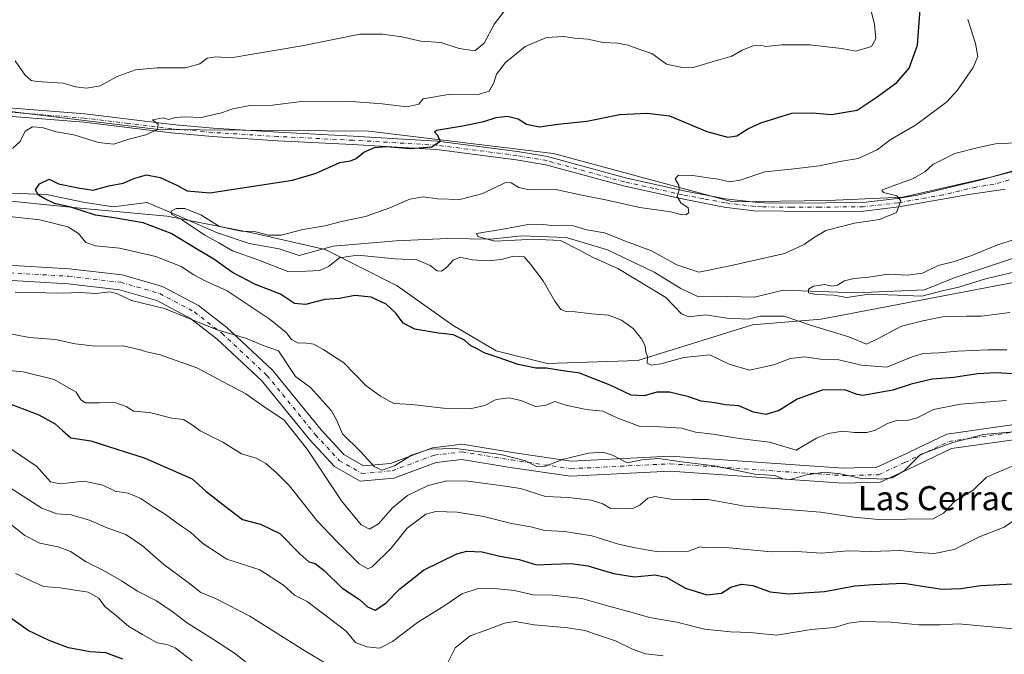
# Model space of a CAD drawing. Units: metres. Extents: x 621336 to 624795, y 4715613 to 4717987.
# Drawn here: x 624185 to 624513, y 4717136 to 4717347 of the extents above; entities that cross this region are included whole.
import ezdxf
from ezdxf.enums import TextEntityAlignment as Align

# ---------------------------------------------------------------- set-up
doc = ezdxf.new("R2010")
doc.units = ezdxf.units.M
doc.header["$MEASUREMENT"] = 0
doc.linetypes.add('DGN Style 4', pattern=[2.638475, 1.318413, -0.659207, 0.001648, -0.659207])
for name, color, linetype, lineweight in [('Arbolado forestal CxS', 92, 'Continuous', 0), ('Camino Cxs', 7, 'Continuous', 0), ('Camino eje', 30, 'DGN Style 4', 13), ('Corriente natural lineal', 142, 'Continuous', 13), ('Curva de nivel maestra', 30, 'Continuous', 30), ('Curva de nivel normal', 30, 'Continuous', 0), ('Texto cartográfico', 7, 'Continuous', 0)]:
    doc.layers.add(name, color=color, linetype=linetype, lineweight=lineweight)
doc.styles.add('Style-Arial', font='txt')

# ---------------------------------------------------------------- blocks, each defined once
blk = doc.blocks.new('*U8')
at = {"layer": 'Arbolado forestal CxS', "color": 92, "linetype": 'Continuous', "lineweight": 0}
blk.add_polyline3d([(623968.3007, 4717230.8307, 719.9928), (623989.4727, 4717230.8307, 718.258), (624014.8797, 4717247.7755, 714.0342), (624049.2849, 4717261.5433, 710.0462), (624091.3659, 4717277.6929, 708.1994), (624113.5969, 4717285.6359, 705.7472), (624135.828, 4717287.2239, 707.3858), (624177.1137, 4717287.2239, 701.5688), (624196.6839, 4717285.2445, 700.7772), (624207.7373, 4717284.1267, 700.1383), (624234.5383, 4717281.7377, 696.2949), (624262.7051, 4717276.2147, 695.7764), (624287.0559, 4717270.5805, 693.4598), (624310.9575, 4717258.5837, 697.6369), (624329.5543, 4717245.3917, 698.9451), (624343.8459, 4717236.9187, 699.4185), (624360.7839, 4717232.6827, 698.9165), (624390.9539, 4717233.7417, 695.6843), (624429.0859, 4717245.5395, 689.7188), (624451.9409, 4717247.4795, 688.2003), (624530.4197, 4717262.4751, 685.7958)], dxfattribs=at)

msp = doc.modelspace()

# ---------------------------------------------------------------- linework, layer by layer
at = {"layer": 'Arbolado forestal CxS', "color": 92, "linetype": 'Continuous', "lineweight": 0}
for points in [[(624602.3033, 4717393.4529, 699.7012), (624610.3545, 4717337.2633, 685.9163), (624589.1815, 4717340.9703, 687.2454), (624573.3027, 4717342.0295, 687.5342), (624551.5587, 4717344.3535, 687.8532), (624546.2015, 4717335.4817, 687.623), (624544.7197, 4717333.0275, 687.7207), (624533.6043, 4717313.4347, 688.5014), (624523.5473, 4717298.6089, 688.401), (624509.2553, 4717294.9019, 688.6505), (624479.0851, 4717288.0179, 690.0942), (624454.2073, 4717286.9593, 691.523), (624422.4485, 4717286.4291, 693.7813), (624362.9021, 4717302.5801, 698.0432), (624301.5023, 4717309.9933, 701.8337), (624231.6327, 4717310.5235, 705.3114), (624148.5311, 4717320.5847, 710.2034), (624108.5683, 4717321.3789, 713.3877), (624095.3365, 4717317.1427, 713.1443), (624085.2795, 4717315.0249, 716.8942), (624074.6923, 4717302.3159, 717.1763), (624054.0491, 4717286.9603, 716.8957), (623999.2651, 4717270.8093, 719.2237), (623980.4751, 4717268.9565, 721.7621)], [(624610.3545, 4717337.2633, 685.9163), (624589.1815, 4717340.9703, 687.2454), (624573.3027, 4717342.0295, 687.5342), (624551.5587, 4717344.3535, 687.8532), (624546.2015, 4717335.4817, 687.623), (624544.7197, 4717333.0275, 687.7207), (624533.6043, 4717313.4347, 688.5014), (624523.5473, 4717298.6089, 688.401), (624509.2553, 4717294.9019, 688.6505), (624479.0851, 4717288.0179, 690.0942), (624454.2073, 4717286.9593, 691.523), (624422.4485, 4717286.4291, 693.7813), (624362.9021, 4717302.5801, 698.0432), (624301.5023, 4717309.9933, 701.8337), (624231.6327, 4717310.5235, 705.3114), (624148.5311, 4717320.5847, 710.2034), (624108.5683, 4717321.3789, 713.3877), (624095.3365, 4717317.1427, 713.1443), (624085.2795, 4717315.0249, 716.8942), (624074.6923, 4717302.3159, 717.1763), (624054.0491, 4717286.9603, 716.8957), (623999.2651, 4717270.8093, 719.2237), (623980.4751, 4717268.9565, 721.7621), (623960.8903, 4717262.0725, 722.3921)], [(624610.3545, 4717337.2633, 685.9163), (624589.1815, 4717340.9703, 687.2454), (624573.3027, 4717342.0295, 687.5342), (624551.5587, 4717344.3535, 687.8532), (624546.2015, 4717335.4817, 687.623), (624544.7197, 4717333.0275, 687.7207), (624533.6043, 4717313.4347, 688.5014), (624523.5473, 4717298.6089, 688.401), (624509.2553, 4717294.9019, 688.6505), (624479.0851, 4717288.0179, 690.0942), (624454.2073, 4717286.9593, 691.523), (624422.4485, 4717286.4291, 693.7813), (624362.9021, 4717302.5801, 698.0432), (624301.5023, 4717309.9933, 701.8337), (624231.6327, 4717310.5235, 705.3114), (624148.5311, 4717320.5847, 710.2034), (624108.5683, 4717321.3789, 713.3877), (624095.3365, 4717317.1427, 713.1443), (624085.2795, 4717315.0249, 716.8942), (624074.6923, 4717302.3159, 717.1763), (624054.0491, 4717286.9603, 716.8957), (623999.2651, 4717270.8093, 719.2237), (623980.4751, 4717268.9565, 721.7621), (623960.8903, 4717262.0725, 722.3921)], [(623980.4751, 4717268.9565, 721.7621), (623999.2651, 4717270.8093, 719.2237), (624054.0491, 4717286.9603, 716.8957), (624074.6923, 4717302.3159, 717.1763), (624085.2795, 4717315.0249, 716.8942), (624095.3365, 4717317.1427, 713.1443), (624108.5683, 4717321.3789, 713.3877), (624148.5311, 4717320.5847, 710.2034), (624231.6327, 4717310.5235, 705.3114), (624301.5023, 4717309.9933, 701.8337), (624362.9021, 4717302.5801, 698.0432), (624422.4485, 4717286.4291, 693.7813), (624454.2073, 4717286.9593, 691.523), (624479.0851, 4717288.0179, 690.0942), (624509.2553, 4717294.9019, 688.6505), (624523.5473, 4717298.6089, 688.401)], [(624530.4197, 4717262.4751, 685.7958), (624451.9409, 4717247.4795, 688.2003), (624429.0859, 4717245.5395, 689.7188), (624390.9539, 4717233.7417, 695.6843), (624360.7839, 4717232.6827, 698.9165), (624343.8459, 4717236.9187, 699.4185), (624329.5543, 4717245.3917, 698.9451), (624310.9575, 4717258.5837, 697.6369), (624287.0559, 4717270.5805, 693.4598), (624262.7051, 4717276.2147, 695.7764), (624234.5383, 4717281.7377, 696.2949), (624207.7373, 4717284.1267, 700.1383), (624196.6839, 4717285.2445, 700.7772), (624177.1137, 4717287.2239, 701.5688), (624135.828, 4717287.2239, 707.3858), (624113.5969, 4717285.6359, 705.7472), (624091.3659, 4717277.6929, 708.1994), (624049.2849, 4717261.5433, 710.0462), (624014.8797, 4717247.7755, 714.0342), (623989.4727, 4717230.8307, 718.258), (623968.3007, 4717230.8307, 719.9928)], [(623968.3007, 4717230.8307, 719.9928), (623989.4727, 4717230.8307, 718.258), (624014.8797, 4717247.7755, 714.0342), (624049.2849, 4717261.5433, 710.0462), (624091.3659, 4717277.6929, 708.1994), (624113.5969, 4717285.6359, 705.7472), (624135.828, 4717287.2239, 707.3858), (624177.1137, 4717287.2239, 701.5688), (624196.6839, 4717285.2445, 700.7772), (624207.7373, 4717284.1267, 700.1383), (624234.5383, 4717281.7377, 696.2949), (624262.7051, 4717276.2147, 695.7764), (624287.0559, 4717270.5805, 693.4598), (624310.9575, 4717258.5837, 697.6369), (624329.5543, 4717245.3917, 698.9451), (624343.8459, 4717236.9187, 699.4185), (624360.7839, 4717232.6827, 698.9165), (624390.9539, 4717233.7417, 695.6843), (624429.0859, 4717245.5395, 689.7188), (624451.9409, 4717247.4795, 688.2003), (624530.4197, 4717262.4751, 685.7958)], [(623968.3007, 4717230.8307, 719.9928), (623989.4727, 4717230.8307, 718.258), (624014.8797, 4717247.7755, 714.0342), (624049.2849, 4717261.5433, 710.0462), (624091.3659, 4717277.6929, 708.1994), (624113.5969, 4717285.6359, 705.7472), (624135.828, 4717287.2239, 707.3858), (624177.1137, 4717287.2239, 701.5688), (624196.6839, 4717285.2445, 700.7772), (624207.7373, 4717284.1267, 700.1383), (624234.5383, 4717281.7377, 696.2949), (624262.7051, 4717276.2147, 695.7764), (624287.0559, 4717270.5805, 693.4598), (624310.9575, 4717258.5837, 697.6369), (624329.5543, 4717245.3917, 698.9451), (624343.8459, 4717236.9187, 699.4185), (624360.7839, 4717232.6827, 698.9165), (624390.9539, 4717233.7417, 695.6843), (624429.0859, 4717245.5395, 689.7188), (624451.9409, 4717247.4795, 688.2003), (624530.4197, 4717262.4751, 685.7958)]]:
    msp.add_polyline3d(points, dxfattribs=at)
at = {"layer": 'Camino Cxs', "color": 7, "linetype": 'Continuous', "lineweight": 0}
for points in [[(624162.0401, 4717319.3101, 709.5692), (624207.0801, 4717315.7301, 711.1538), (624236.1101, 4717312.1601, 706.5848), (624249.7601, 4717310.9401, 705.3976), (624271.4001, 4717309.5901, 703.7867), (624296.2801, 4717308.3601, 702.1055), (624324.2901, 4717306.7001, 700.141), (624350.9501, 4717303.2601, 698.6146), (624360.9701, 4717301.5501, 698.2886), (624386.8601, 4717294.4701, 696.8678), (624406.2601, 4717290.1601, 695.7045), (624420.1301, 4717287.5301, 693.9824), (624429.8301, 4717286.3301, 695.0798), (624434.6101, 4717286.0801, 694.512), (624453.5001, 4717286.1301, 691.5255), (624465.8701, 4717286.2301, 691.4652), (624477.2901, 4717287.5401, 690.0973), (624483.8901, 4717288.7101, 690.688), (624505.5801, 4717293.8601, 688.9248), (624515.7501, 4717296.8101, 689.3317)], [(624162.0401, 4717319.3101, 709.5692), (624207.0801, 4717315.7301, 711.1538), (624236.1101, 4717312.1601, 706.5848), (624249.7601, 4717310.9401, 705.3976), (624271.4001, 4717309.5901, 703.7867), (624296.2801, 4717308.3601, 702.1055), (624324.2901, 4717306.7001, 700.141), (624350.9501, 4717303.2601, 698.6146), (624360.9701, 4717301.5501, 698.2886), (624386.8601, 4717294.4701, 696.8678), (624406.2601, 4717290.1601, 695.7045), (624420.1301, 4717287.5301, 693.9824), (624429.8301, 4717286.3301, 695.0798), (624434.6101, 4717286.0801, 694.512), (624453.5001, 4717286.1301, 691.5255), (624465.8701, 4717286.2301, 691.4652), (624477.2901, 4717287.5401, 690.0973), (624483.8901, 4717288.7101, 690.688), (624505.5801, 4717293.8601, 688.9248), (624515.7501, 4717296.8101, 689.3317)], [(624513.0601, 4717290.7001, 690.7196), (624501.0201, 4717288.9001, 690.3677), (624477.7301, 4717284.7801, 690.1157), (624465.9801, 4717283.4301, 691.5596), (624449.3701, 4717283.3001, 691.5313), (624429.5801, 4717283.5401, 694.4959), (624419.7001, 4717284.7601, 694.2501), (624405.7001, 4717287.4201, 694.9483), (624386.1901, 4717291.7501, 696.4625), (624360.3601, 4717298.8101, 697.8553), (624350.5301, 4717300.4901, 698.4169), (624324.0301, 4717303.9101, 700.3496), (624296.1301, 4717305.5601, 702.4426), (624271.2401, 4717306.7901, 703.3679), (624249.5501, 4717308.1501, 704.441), (624235.8101, 4717309.3801, 706.0484), (624206.8001, 4717312.9401, 707.2811), (624161.8801, 4717316.5101, 708.4974)], [(624513.0601, 4717290.7001, 690.7196), (624501.0201, 4717288.9001, 690.3677), (624477.7301, 4717284.7801, 690.1157), (624465.9801, 4717283.4301, 691.5596), (624449.3701, 4717283.3001, 691.5313), (624429.5801, 4717283.5401, 694.4959), (624419.7001, 4717284.7601, 694.2501), (624405.7001, 4717287.4201, 694.9483), (624386.1901, 4717291.7501, 696.4625), (624360.3601, 4717298.8101, 697.8553), (624350.5301, 4717300.4901, 698.4169), (624324.0301, 4717303.9101, 700.3496), (624296.1301, 4717305.5601, 702.4426), (624271.2401, 4717306.7901, 703.3679), (624249.5501, 4717308.1501, 704.441), (624235.8101, 4717309.3801, 706.0484), (624206.8001, 4717312.9401, 707.2811), (624161.8801, 4717316.5101, 708.4974)], [(624179.6221, 4717265.5273, 710.5449), (624201.9605, 4717264.2131, 710.1592), (624219.5787, 4717262.1803, 710.0356), (624232.9439, 4717258.3115, 707.6563), (624244.9413, 4717251.9599, 709.393), (624254.3231, 4717244.6629, 711.7143), (624269.5009, 4717230.4971, 714.104), (624285.6953, 4717210.6671, 718.638), (624293.2787, 4717202.4769, 712.3075), (624299.7881, 4717198.7217, 712.7518), (624308.7013, 4717199.5081, 713.7904), (624322.7473, 4717204.7345, 712.5827), (624332.5727, 4717205.8681, 710.7255), (624349.3009, 4717203.1371, 709.9235), (624368.7931, 4717200.2611, 710.7538), (624401.7391, 4717201.8921, 711.0298), (624459.2213, 4717197.9505, 710.0595), (624470.4187, 4717198.2451, 710.9318), (624478.6433, 4717202.0639, 713.5171), (624493.7473, 4717209.2725, 711.7073), (624515.3021, 4717212.3517, 714.5301)], [(624179.6221, 4717265.5273, 710.5449), (624201.9605, 4717264.2131, 710.1592), (624219.5787, 4717262.1803, 710.0356), (624232.9439, 4717258.3115, 707.6563), (624244.9413, 4717251.9599, 709.393), (624254.3231, 4717244.6629, 711.7143), (624269.5009, 4717230.4971, 714.104), (624285.6953, 4717210.6671, 718.638), (624293.2787, 4717202.4769, 712.3075), (624299.7881, 4717198.7217, 712.7518), (624308.7013, 4717199.5081, 713.7904), (624322.7473, 4717204.7345, 712.5827), (624332.5727, 4717205.8681, 710.7255), (624349.3009, 4717203.1371, 709.9235), (624368.7931, 4717200.2611, 710.7538), (624401.7391, 4717201.8921, 711.0298), (624459.2213, 4717197.9505, 710.0595), (624470.4187, 4717198.2451, 710.9318), (624478.6433, 4717202.0639, 713.5171), (624493.7473, 4717209.2725, 711.7073), (624515.3021, 4717212.3517, 714.5301)], [(624515.8839, 4717207.3841, 713.7638), (624495.2111, 4717204.4309, 713.1055), (624480.7731, 4717197.5399, 713.9216), (624471.5851, 4717193.2741, 718.8493), (624459.1159, 4717192.9461, 713.2213), (624401.6915, 4717196.8837, 712.3768), (624368.5495, 4717195.2429, 713.0845), (624348.5331, 4717198.1963, 715.7852), (624332.4543, 4717200.8213, 713.0592), (624323.9227, 4717199.8369, 716.7793), (624309.8127, 4717194.5867, 712.3424), (624298.6559, 4717193.6023, 712.2055), (624290.1243, 4717198.5243, 713.2053), (624281.9209, 4717207.3841, 715.361), (624265.8421, 4717227.0725, 713.5966), (624251.0759, 4717240.8543, 713.981), (624242.2161, 4717247.7453, 710.8293), (624231.0593, 4717253.6517, 710.4303), (624218.5901, 4717257.2613, 709.2936), (624201.5269, 4717259.2301, 709.94), (624179.2133, 4717260.5427, 710.7347)], [(624515.8839, 4717207.3841, 713.7638), (624495.2111, 4717204.4309, 713.1055), (624480.7731, 4717197.5399, 713.9216), (624471.5851, 4717193.2741, 718.8493), (624459.1159, 4717192.9461, 713.2213), (624401.6915, 4717196.8837, 712.3768), (624368.5495, 4717195.2429, 713.0845), (624348.5331, 4717198.1963, 715.7852), (624332.4543, 4717200.8213, 713.0592), (624323.9227, 4717199.8369, 716.7793), (624309.8127, 4717194.5867, 712.3424), (624298.6559, 4717193.6023, 712.2055), (624290.1243, 4717198.5243, 713.2053), (624281.9209, 4717207.3841, 715.361), (624265.8421, 4717227.0725, 713.5966), (624251.0759, 4717240.8543, 713.981), (624242.2161, 4717247.7453, 710.8293), (624231.0593, 4717253.6517, 710.4303), (624218.5901, 4717257.2613, 709.2936), (624201.5269, 4717259.2301, 709.94), (624179.2133, 4717260.5427, 710.7347)]]:
    msp.add_polyline3d(points, dxfattribs=at)
at = {"layer": 'Camino eje', "color": 30, "linetype": 'DGN Style 4', "lineweight": 13}
for points in [[(624514.4051, 4717293.7551, 689.3411), (624509.3201, 4717292.2801, 688.8053), (624503.3001, 4717291.3801, 689.4285), (624492.4551, 4717288.8051, 690.9162), (624477.5101, 4717286.1601, 690.0686), (624465.9251, 4717284.8301, 691.5076), (624451.4351, 4717284.7151, 691.5406), (624441.9901, 4717284.6901, 692.4603), (624432.0951, 4717284.8101, 694.5496), (624429.7051, 4717284.9351, 694.7596), (624419.9151, 4717286.1451, 694.1088), (624412.9151, 4717287.4751, 694.2345), (624405.9801, 4717288.7901, 695.2773), (624396.2801, 4717290.9451, 696.5751), (624386.5251, 4717293.1101, 696.3251), (624360.6651, 4717300.1801, 698.0551), (624350.7401, 4717301.8751, 698.2078), (624324.1601, 4717305.3051, 700.2398), (624296.2051, 4717306.9601, 701.9313), (624271.3201, 4717308.1901, 703.2233), (624260.5001, 4717308.8651, 703.8699), (624249.6551, 4717309.5451, 704.909), (624235.9601, 4717310.7701, 706.2817), (624221.4551, 4717312.5501, 706.8338), (624206.9401, 4717314.3351, 709.2321), (624161.9601, 4717317.9101, 708.8478)], [(624179.4177, 4717263.0349, 709.0793), (624201.7437, 4717261.7217, 709.2445), (624219.0843, 4717259.7207, 709.1664), (624232.0017, 4717255.9815, 708.3774), (624243.5787, 4717249.8525, 709.5598), (624252.6995, 4717242.7587, 711.7066), (624267.6715, 4717228.7847, 712.5812), (624283.8081, 4717209.0257, 715.7187), (624291.7015, 4717200.5007, 712.307), (624299.2219, 4717196.1619, 712.1658), (624309.2569, 4717197.0473, 711.075), (624323.3349, 4717202.2857, 712.3017), (624332.5135, 4717203.3447, 710.7914), (624348.9169, 4717200.6667, 712.3191), (624368.6713, 4717197.7521, 710.9221), (624401.7153, 4717199.3879, 711.1415), (624459.1687, 4717195.4483, 711.197), (624471.0019, 4717195.7597, 714.2208), (624479.7081, 4717199.8019, 712.7934), (624494.4793, 4717206.8517, 710.4719), (624515.5929, 4717209.8679, 713.8543)]]:
    msp.add_polyline3d(points, dxfattribs=at)
at = {"layer": 'Corriente natural lineal', "color": 142, "linetype": 'Continuous', "lineweight": 13}
msp.add_polyline3d([(624179.1954, 4717289.4898, 701.6222), (624194.402, 4717288.9467, 700.1099), (624206.5311, 4717286.4123, 700.1455), (624216.4878, 4717284.783, 698.5065), (624227.8928, 4717286.2313, 696.8232), (624237.6684, 4717282.0676, 695.8275), (624250.8837, 4717276.2746, 695.7114), (624261.7456, 4717272.654, 694.0086), (624271.7023, 4717270.8436, 694.2611), (624278.4004, 4717268.6713, 693.1919), (624289.6244, 4717271.7488, 693.6074), (624310.624, 4717273.5591, 692.3047), (624327.6409, 4717274.2832, 691.1461), (624342.1234, 4717274.1022, 691.0675), (624352.2611, 4717275.1884, 690.7544), (624367.1057, 4717274.6453, 689.7624), (624380.864, 4717270.4816, 689.0506), (624396.4327, 4717263.0593, 687.8952), (624405.3032, 4717257.6284, 687.868), (624411.0962, 4717254.9129, 687.4388), (624416.3461, 4717255.0939, 687.2), (624429.7424, 4717254.7319, 686.1365), (624439.337, 4717257.0853, 686.3555), (624463.5952, 4717256.1801, 685.4115), (624486.2241, 4717257.2663, 684.0228), (624496.1808, 4717261.249, 684.454), (624525.3268, 4717270.8436, 683.6359)], dxfattribs=at)
at = {"layer": 'Curva de nivel maestra', "color": 30, "linetype": 'Continuous', "lineweight": 30, "flags": 128}
for points, elevation in [([(624517.56, 4717229.1601), (624510.07, 4717229.6401), (624503.92, 4717229.2801), (624495.98, 4717228.1101), (624488.87, 4717227.5601), (624481.81, 4717225.8401), (624475.7, 4717223.8701), (624465.77, 4717222.0801), (624463.88, 4717222.4501), (624459.8, 4717223.9201), (624452.29, 4717223.8101), (624443.9, 4717220.8601), (624437.9, 4717217.1401), (624433.57, 4717215.7901), (624429.39, 4717216.5301), (624424.56, 4717218.7001), (624420.08, 4717218.9501), (624416.55, 4717219.6801), (624412.02, 4717220.2401), (624407.92, 4717221.7001), (624401.46, 4717223.1801), (624397.29, 4717223.2301), (624393.08, 4717221.9701), (624388.79, 4717222.2401), (624381.82, 4717225.5101), (624375.75, 4717227.8701), (624371.69, 4717229.5601), (624364.61, 4717230.4701), (624360.57, 4717231.1601), (624357.03, 4717231.1401), (624351.14, 4717232.3901), (624344.53, 4717234.7201), (624339.84, 4717236.2601), (624337.52, 4717237.6001), (624335.5, 4717238.5801), (624333.3, 4717240.4901), (624329.73, 4717242.2501), (624324.65, 4717242.8001), (624316.82, 4717244.1801), (624312.97, 4717246.1201), (624310.55, 4717249.4101), (624307.26, 4717252.4501), (624302.27, 4717254.8001), (624296.91, 4717255.3401), (624291.82, 4717254.2901), (624286.93, 4717253.9601), (624280.52, 4717252.3601), (624276.87, 4717252.6301), (624272.2, 4717255.7801), (624263.91, 4717259.0301), (624256.16, 4717263.0101), (624249.99, 4717267.4601), (624244.6, 4717270.6001), (624235.82, 4717275.9601), (624226.49, 4717279.5001), (624216.83, 4717281.1101), (624210.61, 4717282.0301), (624202.47, 4717284.7401), (624197.04, 4717285.9101), (624193.78, 4717287.5201), (624191.66, 4717288.6601), (624190.76, 4717290.4201), (624192.07, 4717292.4401), (624195.22, 4717293.9801), (624198.38, 4717292.4101), (624204.89, 4717291.1201), (624209.88, 4717290.4001), (624215.11, 4717291.7601), (624219.83, 4717292.7301), (624223.74, 4717294.3901), (624227.63, 4717295.4201), (624232.14, 4717294.5401), (624237.98, 4717291.9101), (624241.15, 4717290.1501), (624248.68, 4717289.5201), (624276.17, 4717293.6901), (624283.99, 4717295.9901), (624291.85, 4717299.5301), (624295.44, 4717300.0901), (624297.38, 4717300.8301), (624299.87, 4717303.0401), (624303.37, 4717304.4901), (624307.38, 4717304.8301), (624315.34, 4717304.1801), (624322.49, 4717304.7201), (624325.27, 4717306.6101), (624324.48, 4717308.4801), (624323.36, 4717309.7401), (624324.06, 4717310.3201), (624332.68, 4717311.7601), (624339.76, 4717313.1601), (624343.88, 4717314.5201), (624347.61, 4717314.9601), (624351.15, 4717314.0801), (624353.99, 4717312.3001), (624358.29, 4717311.4301), (624364.39, 4717312.2901), (624374.06, 4717313.2601), (624384.99, 4717315.5201), (624394.07, 4717315.9401), (624401.46, 4717315.0801), (624413.91, 4717309.8301), (624420.91, 4717307.9801), (624423.91, 4717308.4201), (624427.57, 4717310.7501), (624431.89, 4717312.7601), (624437.17, 4717314.4201), (624442.22, 4717315.9801), (624449.02, 4717316.1201), (624455.24, 4717315.5401), (624463.9, 4717316.9901), (624470.18, 4717321.1901), (624477.05, 4717326.2001), (624481.15, 4717330.8801), (624483.92, 4717338.5501), (624484.86, 4717350.5301)], 700), ([(624182.48, 4717219.2001), (624191.85, 4717215.6501), (624197.28, 4717212.6701), (624199.65, 4717210.4601), (624202.5, 4717207.9701), (624209.15, 4717207.0601), (624217.71, 4717204.2601), (624226.81, 4717201.3801), (624235.48, 4717197.5801), (624242.76, 4717194.3401), (624247.35, 4717190.2701), (624253.85, 4717185.2201), (624259.48, 4717180.8801), (624265.54, 4717179.3601), (624271.93, 4717176.2201), (624278.6, 4717169.4201), (624281.6, 4717166.7501), (624283.67, 4717166.2101), (624286.72, 4717163.9201), (624292.61, 4717158.1401), (624298.42, 4717154.2901), (624301.06, 4717151.8501), (624303.67, 4717150.7001), (624307.14, 4717153.0501), (624311.84, 4717157.7901), (624315.4, 4717160.5801), (624319.66, 4717163.9801), (624330.84, 4717169.4901), (624334.16, 4717170.2901), (624339.19, 4717170.1601), (624345.08, 4717168.7001), (624351.46, 4717167.5601), (624357.26, 4717165.7601), (624362.26, 4717166.0001), (624368.84, 4717166.2401), (624374.3, 4717165.4801), (624382.84, 4717162.8601), (624389.91, 4717161.7701), (624396.58, 4717162.4301), (624400.44, 4717161.7001), (624406.85, 4717158.0601), (624413.95, 4717155.8301), (624418.82, 4717156.3801), (624421.85, 4717158.3201), (624425.4, 4717159.3801), (624429.15, 4717158.9001), (624434.97, 4717156.7901), (624441.22, 4717156.1601), (624453.05, 4717156.9101), (624463.16, 4717158.8201), (624469.32, 4717159.2101), (624479.36, 4717159.6601), (624484.92, 4717158.8101), (624492.17, 4717157.7401), (624498.4, 4717157.9701), (624504.97, 4717158.8701), (624519.87, 4717159.6701)], 725), ([(624219.75, 4717134.4601), (624214.06, 4717136.5601), (624208.89, 4717136.8401), (624201.72, 4717138.2301), (624195.21, 4717140.6801), (624188.3, 4717143.9601), (624180.99, 4717149.1201)], 750)]:
    msp.add_lwpolyline(points, dxfattribs=dict(at, elevation=elevation))
at = {"layer": 'Curva de nivel normal', "color": 30, "linetype": 'Continuous', "lineweight": 0, "flags": 128}
for points, elevation in [([(624183.03, 4717304.2301), (624185.6, 4717306.5901), (624187.33, 4717309.9201), (624189.72, 4717311.4101), (624192.98, 4717311.1701), (624197.61, 4717309.7501), (624203.44, 4717308.7601), (624211.7, 4717306.2001), (624216.71, 4717305.7001), (624221.75, 4717307.2801), (624227.36, 4717308.7701), (624231.32, 4717310.4801), (624231.5, 4717312.3301), (624229.62, 4717313.7201), (624233.27, 4717314.4401), (624234.91, 4717313.8001), (624237.42, 4717314.5401), (624240.27, 4717314.7301), (624245.93, 4717314.4801), (624252.6, 4717316.0301), (624256.27, 4717317.4301), (624261.93, 4717318.4601), (624269.56, 4717318.6301), (624279.11, 4717319.8601), (624294.36, 4717320.0001), (624305.96, 4717319.0901), (624314.22, 4717318.0201), (624318.2, 4717318.9801), (624319.59, 4717320.6701), (624328.59, 4717322.2401), (624337.92, 4717322.1501), (624341.56, 4717323.3001), (624343.12, 4717326.0801), (624344, 4717328.8801), (624347.02, 4717332.8301), (624353.56, 4717338.0901), (624360.58, 4717341.1201), (624366.29, 4717341.4701), (624370.02, 4717340.8701), (624374.3, 4717340.6001), (624379.48, 4717339.4801), (624384.17, 4717339.2001), (624387.73, 4717338.5401), (624391.58, 4717337.1101), (624395.59, 4717335.7401), (624400.54, 4717332.3001), (624406.13, 4717331.0301), (624409.41, 4717331.1701), (624418.29, 4717333.8001), (624422.26, 4717334.8801), (624425.66, 4717336.8601), (624429.28, 4717338.3501), (624431.62, 4717338.5101), (624433.51, 4717338.1001), (624438.8, 4717338.6501), (624448.24, 4717338.7001), (624453.8, 4717337.9701), (624458.75, 4717337.5001), (624463.48, 4717336.6101), (624468.6, 4717338.1001), (624470.06, 4717340.7001), (624469.6, 4717345.4301), (624467.5, 4717354.1001)], 705), ([(624183.94, 4717333.3801), (624187.24, 4717328.6001), (624189.3, 4717326.7901), (624191.14, 4717326.4601), (624199.92, 4717325.9701), (624203.98, 4717324.7301), (624207.69, 4717324.2501), (624212.27, 4717325.0501), (624217.86, 4717328.1301), (624223.92, 4717330.3701), (624231.18, 4717331.0001), (624240.55, 4717331.0001), (624245.34, 4717332.3401), (624247.81, 4717334.2601), (624250.62, 4717334.7101), (624255.68, 4717334.4001), (624263.51, 4717335.7201), (624279.91, 4717338.4201), (624298.5, 4717342.2201), (624306.1, 4717342.2501), (624312.48, 4717341.2801), (624318.84, 4717339.9301), (624325.44, 4717339.4001), (624331.56, 4717337.4901), (624336.81, 4717336.7201), (624339.9, 4717339.2301), (624343.26, 4717345.7101), (624346.59, 4717350.0201)], 710), ([(624513.68, 4717237.2901), (624507.32, 4717237.3101), (624497.32, 4717236.8801), (624491, 4717236.2201), (624485.96, 4717236.0601), (624482.17, 4717234.9301), (624473.76, 4717231.5301), (624465.28, 4717232.1601), (624457.82, 4717233.9301), (624451.72, 4717234.1901), (624446.52, 4717235.0001), (624441.63, 4717234.4001), (624436.18, 4717232.3401), (624428.09, 4717230.4801), (624421.36, 4717232.4601), (624414.94, 4717235.6401), (624406.22, 4717234.7501), (624398.62, 4717232.6001), (624395.41, 4717232.2301), (624394.02, 4717232.8901), (624394.14, 4717235.0301), (624393.64, 4717236.6001), (624393.44, 4717238.4701), (624392.34, 4717240.8001), (624389.44, 4717244.3401), (624385.58, 4717247.1901), (624381.25, 4717248.7501), (624375.58, 4717249.2101), (624370.14, 4717249.9301), (624367.11, 4717249.9701), (624365.37, 4717250.6801), (624363.35, 4717253.4601), (624359.52, 4717260.1701), (624355.32, 4717265.8001), (624353.13, 4717268.1801), (624349.6, 4717268.4001), (624345.59, 4717267.3401), (624341.26, 4717266.8601), (624335.92, 4717267.2201), (624331.92, 4717268.0601), (624329.56, 4717267.1101), (624327.48, 4717264.7201), (624325.69, 4717263.3801), (624324.25, 4717263.5501), (624321.91, 4717265.2901), (624317.49, 4717267.1501), (624310.34, 4717267.5401), (624297.73, 4717268.7701), (624291.75, 4717267.9101), (624288.14, 4717264.9401), (624285.2, 4717263.6801), (624280.82, 4717263.4501), (624274.66, 4717263.3201), (624264.93, 4717267.0601), (624256.26, 4717270.2301), (624251.63, 4717272.8901), (624247.06, 4717275.3801), (624239.58, 4717280.3901), (624235.9, 4717282.4101), (624235.84, 4717283.3701), (624237.46, 4717284.2901), (624240.34, 4717284.2601), (624245.63, 4717282.1501), (624251.94, 4717278.2901), (624259.04, 4717276.7501), (624264, 4717276.5001), (624268.18, 4717275.4301), (624272.4, 4717275.4101), (624279.6, 4717277.3001), (624286.93, 4717278.5501), (624292.42, 4717279.9201), (624300.41, 4717281.6401), (624308.53, 4717284.5001), (624315.12, 4717287.3901), (624319.59, 4717288.1901), (624324.33, 4717287.4801), (624331.84, 4717287.2301), (624339.48, 4717289.2001), (624346.93, 4717292.9001), (624348.81, 4717292.8101), (624351.42, 4717291.2901), (624354.96, 4717290.4801), (624363.66, 4717290.5401), (624371.84, 4717288.7801), (624380.8, 4717287.0201), (624391.66, 4717284.6401), (624401.84, 4717283.2001), (624405.27, 4717282.2601), (624407.09, 4717282.1401), (624407.88, 4717282.9701), (624407.67, 4717284.4401), (624405.23, 4717286.1401), (624403.99, 4717288.2701), (624404.67, 4717290.3201), (624404.56, 4717291.9801), (624403.35, 4717294.1701), (624404.47, 4717295.3101), (624409.23, 4717295.2801), (624413.52, 4717294.5201), (624417.64, 4717294.0501), (624421.56, 4717293.1601), (624424.99, 4717293.7101), (624433.24, 4717296.4301), (624441.9, 4717297.3101), (624451.2, 4717298.4701), (624458.78, 4717299.9501), (624464.2, 4717300.9101), (624470.57, 4717303.8001), (624474.9, 4717307.0601), (624483.24, 4717311.9401), (624490.56, 4717317.4401), (624493.72, 4717319.6701), (624497.21, 4717323.5801), (624502.46, 4717331.1001), (624504.04, 4717334.7701), (624503.23, 4717339.1301), (624500.67, 4717347.1001)], 695), ([(624514.67, 4717249.7201), (624505.17, 4717248.4601), (624500.23, 4717248.4401), (624492.29, 4717248.2101), (624485.73, 4717246.9401), (624478.6, 4717245.1501), (624470.83, 4717241.0401), (624467, 4717239.2101), (624461.06, 4717241.6101), (624448.74, 4717245.3701), (624439.58, 4717248.4901), (624431.62, 4717248.5001), (624427.62, 4717247.4201), (624420.58, 4717247.8201), (624413.49, 4717248.8901), (624407.9, 4717248.2901), (624405.49, 4717249.2601), (624400.22, 4717254.6401), (624384.33, 4717264.3201), (624376.61, 4717267.8001), (624371.31, 4717270.5001), (624365.22, 4717273.5901), (624358.21, 4717273.9001), (624352.4, 4717273.8001), (624343.44, 4717273.3901), (624337.78, 4717274.9901), (624337.3, 4717275.9201), (624346.74, 4717277.4801), (624353.85, 4717278.8401), (624359.66, 4717278.9701), (624363.26, 4717278.5201), (624365.89, 4717278.7701), (624369.58, 4717278.4501), (624373.97, 4717277.1601), (624379.94, 4717276.2101), (624386.84, 4717273.4101), (624395.48, 4717270.1601), (624403.92, 4717265.4901), (624411.25, 4717263.1101), (624421.06, 4717265.1301), (624439.72, 4717269.3101), (624446.3, 4717272.3101), (624449.4, 4717274.4801), (624453.48, 4717276.9101), (624462.96, 4717279.3801), (624471.28, 4717280.5801), (624476.92, 4717282.9401), (624478.44, 4717286.8501), (624477.1, 4717288.4801), (624472.6, 4717289.5401), (624472.05, 4717290.3101), (624473.45, 4717290.9601), (624482.33, 4717294.1101), (624486.38, 4717296.4401), (624489.09, 4717298.8901), (624496.34, 4717302.5901), (624504.24, 4717304.4901), (624509.85, 4717305.7301), (624516.49, 4717306.1001)], 690), ([(624513.54, 4717220.4701), (624498.27, 4717219.1601), (624489.23, 4717217.4401), (624483.79, 4717214.6701), (624480.53, 4717213.7401), (624477.32, 4717213.8701), (624473.93, 4717212.7601), (624470, 4717210.5801), (624467.1, 4717209.7801), (624463.02, 4717209.7701), (624459.14, 4717210.2201), (624454.19, 4717209.5101), (624450.32, 4717207.9301), (624443.57, 4717203.9601), (624434.72, 4717206.5601), (624424.7, 4717207.7501), (624416.06, 4717209.1801), (624410.09, 4717209.8601), (624405.63, 4717211.2401), (624398.2, 4717211.6201), (624391.69, 4717211.8201), (624384.36, 4717214.5701), (624379.35, 4717216.9201), (624373.74, 4717217.4401), (624366.99, 4717218.9001), (624363.38, 4717220.0401), (624360.13, 4717218.7201), (624356.98, 4717218.4501), (624352.08, 4717220.4801), (624348.2, 4717221.2601), (624343.83, 4717220.7201), (624340.13, 4717218.7701), (624335.68, 4717217.7901), (624326.4, 4717217.9301), (624315.88, 4717219.0801), (624309.87, 4717219.4001), (624305.38, 4717221.9101), (624300.55, 4717225.4101), (624293.2, 4717232.9001), (624286.52, 4717237.2801), (624283.27, 4717239.1901), (624280.05, 4717239.5501), (624278.07, 4717239.4601), (624275.82, 4717240.6801), (624274.03, 4717243.0601), (624268.78, 4717247.3501), (624254.48, 4717256.8401), (624247.3, 4717260.1401), (624243.33, 4717262.1701), (624239.11, 4717264.9301), (624230.67, 4717268.2801), (624218.61, 4717271.1201), (624210.61, 4717271.8301), (624207.47, 4717272.9101), (624204.96, 4717275.9901), (624201.52, 4717278.1601), (624192.21, 4717280.5201), (624182.03, 4717281.5701)], 705), ([(624524.38, 4717265.0401), (624506.56, 4717260.8801), (624497.7, 4717258.1401), (624492.14, 4717256.9101), (624485.38, 4717255.0701), (624477.2, 4717255.5001), (624467.74, 4717255.7601), (624460.41, 4717254.7201), (624456.08, 4717255.4101), (624450.4, 4717255.6601), (624447.7, 4717256.2701), (624447.7, 4717257.4601), (624449.32, 4717258.4401), (624453.09, 4717258.9801), (624455.51, 4717258.4301), (624457.35, 4717258.7401), (624459.68, 4717260.2301), (624462.73, 4717261.0301), (624467.77, 4717261.4301), (624474.14, 4717262.4601), (624480.61, 4717262.1501), (624485.58, 4717262.7901), (624490.76, 4717265.2901), (624495.83, 4717266.5801), (624502, 4717268.6801), (624510.31, 4717272.1001), (624522.48, 4717276.0301)], 685), ([(624529.65, 4717211.1801), (624505.93, 4717209.1101), (624495.65, 4717206.5101), (624484.99, 4717202.4501), (624479.55, 4717197.0001), (624475.57, 4717194.6901), (624471.9, 4717194.2401), (624469.19, 4717194.5201), (624464.72, 4717194.6501), (624458.19, 4717196.1001), (624453.14, 4717196.5601), (624447.07, 4717195.6701), (624441.61, 4717194.1601), (624439.15, 4717194.3701), (624436.49, 4717195.4801), (624429.82, 4717195.9101), (624416.46, 4717198.7501), (624405.43, 4717199.9901), (624397.89, 4717201.1901), (624392.29, 4717200.7101), (624387.4, 4717199.7201), (624382.49, 4717202.2001), (624379.31, 4717203.2401), (624374.58, 4717202.9101), (624366.25, 4717200.9601), (624360.26, 4717198.6101), (624357.34, 4717198.4801), (624353.61, 4717200.3701), (624345.44, 4717202.4601), (624330.3, 4717204.4601), (624321.68, 4717204.2201), (624315.68, 4717202.2201), (624310.3, 4717198.8701), (624306.02, 4717197.2401), (624303.26, 4717198.5401), (624298.92, 4717203.3301), (624292.81, 4717209.3801), (624290.8, 4717214.0001), (624289.07, 4717217.0401), (624282.17, 4717224.7201), (624277.15, 4717228.4301), (624271.46, 4717236.9801), (624266.79, 4717238.6401), (624260.58, 4717241.1001), (624251.08, 4717243.9301), (624233.64, 4717250.9601), (624222.61, 4717253.6701), (624217.95, 4717255.9301), (624215.38, 4717256.5501), (624210.78, 4717255.9801), (624205.47, 4717256.3301), (624199.94, 4717256.0601), (624194.2, 4717256.2701), (624183.94, 4717256.4501)], 710), ([(624516.8, 4717199.1401), (624506.87, 4717194.8901), (624502.45, 4717190.6401), (624496.36, 4717186.9201), (624492.56, 4717182.9501), (624489.2, 4717181.0801), (624470.95, 4717180.8401), (624462.74, 4717181.6301), (624451.7, 4717183.2601), (624426.51, 4717185.3301), (624414.36, 4717187.4701), (624408.91, 4717187.4801), (624401.96, 4717187.6101), (624396.61, 4717188.4801), (624394.3, 4717187.9901), (624391.75, 4717185.6901), (624389.25, 4717184.5201), (624385.58, 4717184.6101), (624381.9, 4717184.5501), (624379.31, 4717186.1101), (624375.41, 4717187.2901), (624367.93, 4717188.1401), (624360.28, 4717188.4901), (624351.92, 4717191.1201), (624345.3, 4717192.1701), (624334.48, 4717193.6101), (624327.5, 4717193.7701), (624321.3, 4717192.1501), (624314.43, 4717188.8001), (624309.42, 4717184.7701), (624304.74, 4717179.4301), (624301.71, 4717177.6701), (624298.96, 4717179.0501), (624292.43, 4717187.0901), (624281.06, 4717204.2101), (624273.34, 4717213.9101), (624266.28, 4717218.6601), (624260.6, 4717222.6101), (624244.32, 4717231.2701), (624232.14, 4717235.6501), (624227.62, 4717236.6301), (624225.6, 4717237.3001), (624219.9, 4717238.6101), (624210.52, 4717238.4501), (624203.94, 4717239.2201), (624197.37, 4717240.7301), (624188.7, 4717241.3801), (624173.34, 4717244.2701)], 715), ([(624517.23, 4717181.2701), (624512.77, 4717178.2701), (624504.73, 4717175.1801), (624496.1, 4717170.8601), (624489.57, 4717169.5501), (624483.9, 4717169.9401), (624478.24, 4717170.6101), (624468.57, 4717170.2601), (624460.9, 4717170.4401), (624451.9, 4717169.6801), (624443.9, 4717170.2601), (624435.24, 4717170.1401), (624420.24, 4717171.5201), (624413.91, 4717171.4001), (624411.58, 4717171.7901), (624407.79, 4717170.3401), (624397.76, 4717170.1101), (624390.12, 4717171.4801), (624384.58, 4717172.6401), (624375.7, 4717175.4601), (624366.73, 4717176.9001), (624360.06, 4717177.1601), (624355.35, 4717178.3801), (624348.95, 4717179.5101), (624339.78, 4717181.8201), (624330.87, 4717183.3401), (624323.85, 4717183.5501), (624320.44, 4717182.6101), (624314.26, 4717177.9801), (624308.92, 4717171.3301), (624302.59, 4717165.1801), (624301.17, 4717164.4901), (624298.31, 4717166.1001), (624290.76, 4717173.6701), (624284.2, 4717180.5101), (624275.21, 4717192.0401), (624270.85, 4717196.3601), (624267.32, 4717199.5101), (624264.05, 4717201.2301), (624259.24, 4717202.7501), (624253.02, 4717206.5401), (624245.5, 4717210.3501), (624242.83, 4717212.3501), (624239.91, 4717214.1001), (624236, 4717214.5201), (624228.65, 4717216.4901), (624223.26, 4717216.8701), (624220.9, 4717218.4501), (624216.74, 4717219.8401), (624211.85, 4717219.6501), (624207.29, 4717219.6001), (624205.74, 4717220.6401), (624204.27, 4717223.2101), (624196.94, 4717227.4001), (624186.61, 4717230.0101), (624179.75, 4717230.5901)], 720), ([(624525.62, 4717143.5801), (624509.64, 4717145.0601), (624497.56, 4717146.2001), (624491.44, 4717145.8801), (624484.4, 4717145.8801), (624475.11, 4717146.6801), (624465.24, 4717146.9801), (624461.11, 4717146.4201), (624456.39, 4717144.9401), (624448.6, 4717144.3401), (624437.22, 4717142.4201), (624428.22, 4717143.3301), (624421.76, 4717143.5401), (624413.14, 4717144.3601), (624403.88, 4717146.7101), (624394.88, 4717148.2401), (624389.12, 4717149.9501), (624379.33, 4717152.5801), (624372.3, 4717154.5701), (624362.74, 4717155.6601), (624356.18, 4717155.8501), (624349.93, 4717157.3101), (624344.35, 4717157.7601), (624337.89, 4717157.9601), (624332.4, 4717156.1201), (624326.78, 4717152.2201), (624317.72, 4717146.6001), (624309.38, 4717140.2501), (624305.04, 4717138.1101), (624300.83, 4717138.5001), (624297.11, 4717139.9701), (624294, 4717143.7001), (624287.94, 4717148.3501), (624281.06, 4717153.5801), (624276.8, 4717155.7301), (624273.18, 4717159.0001), (624265.25, 4717164.1001), (624254.32, 4717167.6701), (624246.36, 4717172.9301), (624242.27, 4717176.6201), (624238.87, 4717178.8301), (624233.96, 4717182.5401), (624229.8, 4717185.0801), (624225.56, 4717187.9901), (624221.48, 4717189.6401), (624217.16, 4717190.2501), (624213.09, 4717192.2501), (624206.92, 4717193.6401), (624198.97, 4717192.6701), (624195.72, 4717193.3601), (624191.14, 4717198.4401), (624177.62, 4717207.5801)], 730), ([(624287.67, 4717132.8101), (624280.29, 4717137.2001), (624262.02, 4717148.7201), (624250.6, 4717154.5701), (624245.65, 4717156.6201), (624241.43, 4717159.9501), (624233.42, 4717165.9301), (624226.28, 4717172.1301), (624220.74, 4717175.8701), (624214.22, 4717178.1701), (624209.02, 4717180.4801), (624202.6, 4717182.4501), (624197.84, 4717182.7101), (624192.83, 4717184.6801), (624181.96, 4717191.5901)], 735), ([(624261.55, 4717132.8201), (624256.86, 4717136.4001), (624249.59, 4717141.2401), (624240.92, 4717146.6101), (624236.44, 4717150.0901), (624230.94, 4717153.7901), (624224.58, 4717157.0901), (624219.31, 4717160.4901), (624213.35, 4717163.8601), (624207.55, 4717166.7401), (624202.32, 4717170.1701), (624198.21, 4717171.8001), (624192.17, 4717173.0501), (624187.21, 4717175.4901), (624181.82, 4717179.7601)], 740), ([(624242.85, 4717133.8601), (624237.11, 4717138.1801), (624234.36, 4717139.3201), (624231.2, 4717139.8201), (624226.3, 4717142.6801), (624221.77, 4717145.3001), (624217.8, 4717148.7401), (624213.73, 4717151.9201), (624211.81, 4717154.6601), (624208.23, 4717156.7401), (624198.97, 4717158.1601), (624193.4, 4717158.5901), (624189.49, 4717160.3401), (624184.12, 4717162.9601)], 745), ([(624399.34, 4717135.5501), (624393.54, 4717136.2401), (624389.18, 4717137.7301), (624383.58, 4717140.5401), (624377.85, 4717142.3601), (624373.34, 4717143.9301), (624367.74, 4717144.8801), (624356.46, 4717145.8501), (624350.14, 4717146.9001), (624346.59, 4717146.4201), (624340.26, 4717144.0101), (624335.26, 4717142.2301), (624330.26, 4717138.1501), (624327.25, 4717132.1901)], 735)]:
    msp.add_lwpolyline(points, dxfattribs=dict(at, elevation=elevation))

# ---------------------------------------------------------------- block references
at = {"layer": 'Arbolado forestal CxS', "color": 92, "linetype": 'Continuous', "lineweight": 0}
msp.add_blockref('*U8', (0, 0), dxfattribs=at)

# ---------------------------------------------------------------- texts
at = {"layer": 'Texto cartográfico', "color": 7, "linetype": 'Continuous', "lineweight": 0, "style": 'Style-Arial'}
msp.add_text('Las Cerradicas', height=8, dxfattribs=at).set_placement((624501.026, 4717187.9501), align=Align.MIDDLE_CENTER)

doc.saveas('drawing.dxf')
